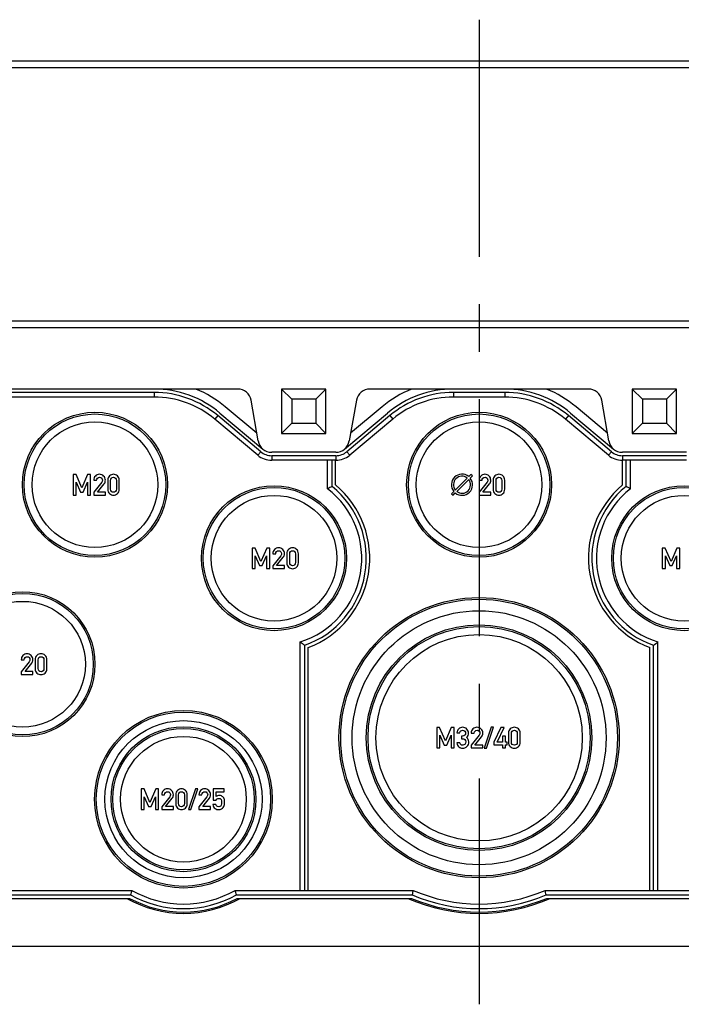
# Model space of a CAD drawing. Units: millimetres. Extents: x -3 to 844, y 0 to 594.
# Drawn here: x 442 to 490, y 377 to 449 of the extents above; entities that cross this region are included whole.
import ezdxf

# ---------------------------------------------------------------- set-up
doc = ezdxf.new("R2010")
doc.units = ezdxf.units.MM
doc.header["$LTSCALE"] = 46.255
doc.linetypes.add('CENTER', pattern=[0.6, 0.375, -0.075, 0.075, -0.075])
doc.layers.get('0').update_dxf_attribs({"linetype": 'CONTINUOUS'})
for name, color, linetype in [('BEZUGSACHSEN', 7, 'CONTINUOUS'), ('BG_STARTBEZUEGE', 7, 'CONTINUOUS'), ('KONSTRUKTIONSELEMENTE', 7, 'CONTINUOUS'), ('RUNDUNGEN', 7, 'CONTINUOUS')]:
    doc.layers.add(name, color=color, linetype=linetype)

msp = doc.modelspace()

# ---------------------------------------------------------------- linework, layer by layer
at = {"color": 7, "linetype": 'Continuous'}
for p, q in [((400.39418, 426.48886), (550.39418, 426.48886)), ((451.61819, 421.73886), (424.33323, 421.73886)), ((451.61819, 421.40392), (424.33323, 421.40392)), ((460.94418, 421.98886), (460.94418, 418.73886)), ((460.94418, 421.98886), (461.69418, 421.23886)), ((464.19418, 421.98886), (460.94418, 421.98886)), ((464.19418, 421.98886), (463.44418, 421.23886)), ((464.19418, 418.73886), (464.19418, 421.98886)), ((477.26819, 421.73886), (473.52018, 421.73886)), ((477.26819, 421.40392), (473.52018, 421.40392)), ((486.59418, 421.98886), (486.59418, 418.73886)), ((489.84418, 421.98886), (486.59418, 421.98886)), ((486.59418, 421.98886), (487.34418, 421.23886)), ((489.84418, 421.98886), (489.09418, 421.23886)), ((489.84418, 418.73886), (489.84418, 421.98886)), ((459.1401, 418.75103), (456.82477, 420.69382)), ((461.69418, 421.23886), (461.69418, 419.48886)), ((463.44418, 421.23886), (461.69418, 421.23886)), ((463.44418, 421.23886), (463.44418, 419.48886)), ((468.30408, 420.68582), (465.99826, 418.75101)), ((484.7901, 418.75101), (482.48429, 420.68582)), ((489.09418, 421.23886), (487.34418, 421.23886)), ((487.34418, 421.23886), (487.34418, 419.48886)), ((489.09418, 421.23886), (489.09418, 419.48886)), ((459.42031, 417.40631), (456.2784, 420.04268)), ((456.43909, 420.23419), (459.58101, 417.59782)), ((465.55736, 417.59782), (468.69927, 420.23419)), ((468.85997, 420.04268), (465.71806, 417.40631)), ((485.07031, 417.40631), (481.9284, 420.04268)), ((482.08909, 420.23419), (485.23101, 417.59782)), ((459.20502, 417.14973), (456.0631, 419.78611)), ((460.94418, 418.73886), (461.69418, 419.48886)), ((461.69418, 419.48886), (463.44418, 419.48886)), ((464.19418, 418.73886), (463.44418, 419.48886)), ((469.07526, 419.78611), (465.93335, 417.14973)), ((484.85502, 417.14973), (481.7131, 419.78611)), ((486.59418, 418.73886), (487.34418, 419.48886)), ((487.34418, 419.48886), (489.09418, 419.48886)), ((489.84418, 418.73886), (489.09418, 419.48886)), ((460.94418, 418.73886), (464.19418, 418.73886)), ((486.59418, 418.73886), (489.84418, 418.73886)), ((464.91457, 417.11386), (460.22379, 417.11386)), ((490.56457, 417.11386), (485.87379, 417.11386)), ((464.91457, 416.77892), (460.22379, 416.77892)), ((464.30925, 414.69572), (464.30925, 416.77892)), ((464.64418, 414.85791), (464.64418, 416.77893)), ((464.89418, 414.97576), (464.89418, 416.77892)), ((490.56457, 416.77892), (485.87379, 416.77892)), ((485.89418, 414.97576), (485.89418, 416.77892)), ((486.14418, 414.85791), (486.14418, 416.77893)), ((486.47912, 414.69572), (486.47912, 416.77892)), ((445.69418, 415.7368), (445.69418, 414.23783)), ((445.9092, 415.7368), (445.69418, 415.7368)), ((446.33924, 414.75944), (445.9092, 415.7368)), ((446.76003, 415.7368), (446.33924, 414.75944)), ((446.97505, 415.7368), (446.76003, 415.7368)), ((446.97505, 414.23783), (446.97505, 415.7368)), ((474.79826, 415.749), (474.63659, 415.58733)), ((474.74265, 415.48126), (474.90432, 415.64293)), ((474.90432, 415.64293), (474.79826, 415.749)), ((445.92155, 414.23783), (445.92155, 415.17302)), ((445.92155, 415.17302), (446.24048, 414.45182)), ((446.42978, 414.45182), (446.74357, 415.17302)), ((446.74357, 415.17302), (446.74768, 414.23783)), ((447.20036, 415.31808), (447.41538, 415.31808)), ((447.78678, 415.17302), (447.20036, 414.43948)), ((447.48328, 414.45182), (447.96579, 415.05676)), ((448.22402, 415.31808), (448.22402, 414.65656)), ((448.43904, 414.6689), (448.43904, 415.30573)), ((448.86085, 415.30573), (448.86085, 414.6689)), ((449.07587, 414.65656), (449.07587, 415.31808)), ((474.5299, 415.48064), (473.6524, 414.60315)), ((473.75847, 414.49708), (474.63596, 415.37458)), ((475.39418, 415.31808), (475.6092, 415.31808)), ((475.9806, 415.17302), (475.39418, 414.43948)), ((475.6771, 414.45182), (476.15961, 415.05676)), ((476.41785, 415.31808), (476.41785, 414.65656)), ((476.63287, 414.6689), (476.63287, 415.30573)), ((477.05468, 415.30573), (477.05468, 414.6689)), ((477.2697, 414.65656), (477.2697, 415.31808)), ((445.69418, 414.23783), (445.92155, 414.23783)), ((446.24048, 414.45182), (446.42978, 414.45182)), ((446.74768, 414.23783), (446.97505, 414.23783)), ((447.20036, 414.43948), (447.20036, 414.23783)), ((447.20036, 414.23783), (448.05529, 414.23783)), ((448.05529, 414.45182), (447.48328, 414.45182)), ((448.05529, 414.23783), (448.05529, 414.45182)), ((473.54571, 414.49646), (473.38404, 414.33479)), ((473.38404, 414.33479), (473.49011, 414.22872)), ((473.49011, 414.22872), (473.65178, 414.39039)), ((475.39418, 414.43948), (475.39418, 414.23783)), ((475.39418, 414.23783), (476.24912, 414.23783)), ((476.24912, 414.45182), (475.6771, 414.45182)), ((476.24912, 414.23783), (476.24912, 414.45182)), ((458.79418, 410.3618), (458.79418, 408.86283)), ((459.0092, 410.3618), (458.79418, 410.3618)), ((459.43924, 409.38444), (459.0092, 410.3618)), ((459.02155, 408.86283), (459.02155, 409.79802)), ((459.02155, 409.79802), (459.34048, 409.07682)), ((459.86003, 410.3618), (459.43924, 409.38444)), ((459.52978, 409.07682), (459.84357, 409.79802)), ((459.84357, 409.79802), (459.84768, 408.86283)), ((460.07505, 410.3618), (459.86003, 410.3618)), ((460.07505, 408.86283), (460.07505, 410.3618)), ((460.30036, 409.94308), (460.51538, 409.94308)), ((460.88678, 409.79802), (460.30036, 409.06448)), ((461.32402, 409.94308), (461.32402, 409.28156)), ((461.53904, 409.2939), (461.53904, 409.93073)), ((461.96085, 409.93073), (461.96085, 409.2939)), ((462.17587, 409.28156), (462.17587, 409.94308)), ((489.0092, 410.3618), (488.79418, 410.3618)), ((488.79418, 410.3618), (488.79418, 408.86283)), ((489.43924, 409.38444), (489.0092, 410.3618)), ((489.02155, 409.79802), (489.34048, 409.07682)), ((489.02155, 408.86283), (489.02155, 409.79802)), ((489.86003, 410.3618), (489.43924, 409.38444)), ((489.52978, 409.07682), (489.84357, 409.79802)), ((489.84357, 409.79802), (489.84768, 408.86283)), ((490.07505, 410.3618), (489.86003, 410.3618)), ((490.07505, 408.86283), (490.07505, 410.3618)), ((459.34048, 409.07682), (459.52978, 409.07682)), ((460.30036, 409.06448), (460.30036, 408.86283)), ((460.58328, 409.07682), (461.06579, 409.68176)), ((461.15529, 409.07682), (460.58328, 409.07682)), ((461.15529, 408.86283), (461.15529, 409.07682)), ((489.34048, 409.07682), (489.52978, 409.07682)), ((458.79418, 408.86283), (459.02155, 408.86283)), ((459.84768, 408.86283), (460.07505, 408.86283)), ((460.30036, 408.86283), (461.15529, 408.86283)), ((488.79418, 408.86283), (489.02155, 408.86283)), ((489.84768, 408.86283), (490.07505, 408.86283)), ((462.30925, 385.3238), (462.30925, 403.49131)), ((488.47912, 385.3238), (488.47912, 403.49131)), ((462.64418, 385.3238), (462.64418, 403.2499)), ((462.89418, 385.3238), (462.89418, 403.07551)), ((487.89418, 385.3238), (487.89418, 403.07551)), ((488.14418, 385.3238), (488.14418, 403.2499)), ((441.90036, 402.19308), (442.11538, 402.19308)), ((442.48678, 402.04802), (441.90036, 401.31448)), ((442.18328, 401.32682), (442.66579, 401.93176)), ((442.92402, 402.19308), (442.92402, 401.53156)), ((443.13904, 401.5439), (443.13904, 402.18073)), ((443.56085, 402.18073), (443.56085, 401.5439)), ((443.77587, 401.53156), (443.77587, 402.19308)), ((441.90036, 401.31448), (441.90036, 401.11283)), ((441.90036, 401.11283), (442.75529, 401.11283)), ((442.75529, 401.32682), (442.18328, 401.32682)), ((442.75529, 401.11283), (442.75529, 401.32682)), ((472.5092, 397.2368), (472.29418, 397.2368)), ((472.29418, 397.2368), (472.29418, 395.73783)), ((472.93924, 396.25944), (472.5092, 397.2368)), ((473.36003, 397.2368), (472.93924, 396.25944)), ((473.57505, 397.2368), (473.36003, 397.2368)), ((473.57505, 395.73783), (473.57505, 397.2368)), ((473.76846, 396.85409), (473.98348, 396.85409)), ((474.81167, 396.81808), (475.02669, 396.81808)), ((476.27566, 397.25018), (475.77258, 395.72549)), ((475.93719, 395.72549), (476.44027, 397.25018)), ((476.44027, 397.25018), (476.27566, 397.25018)), ((476.98348, 397.2368), (476.48143, 396.16273)), ((476.71599, 396.16273), (477.2232, 397.2368)), ((477.2232, 397.2368), (476.98348, 397.2368)), ((477.54727, 396.81808), (477.54727, 396.15656)), ((477.76229, 396.1689), (477.76229, 396.80573)), ((478.1841, 396.80573), (478.1841, 396.1689)), ((478.39912, 396.15656), (478.39912, 396.81808)), ((472.52155, 396.67302), (472.84048, 395.95182)), ((472.52155, 395.73783), (472.52155, 396.67302)), ((473.02978, 395.95182), (473.34357, 396.67302)), ((473.34357, 396.67302), (473.34768, 395.73783)), ((473.97525, 396.11026), (473.76023, 396.11026)), ((474.17793, 396.60512), (474.10385, 396.60512)), ((474.10385, 396.60512), (474.10385, 396.41582)), ((474.10385, 396.41582), (474.19439, 396.41582)), ((475.39809, 396.67302), (474.81167, 395.93948)), ((475.09459, 395.95182), (475.5771, 396.55676)), ((476.48143, 396.16273), (476.48143, 395.96005)), ((477.10694, 396.16273), (476.71599, 396.16273)), ((477.32196, 396.59483), (477.10694, 396.59483)), ((477.10694, 396.59483), (477.10694, 396.16273)), ((477.32196, 396.16273), (477.32196, 396.59483)), ((477.44233, 396.16273), (477.32196, 396.16273)), ((477.44233, 395.96005), (477.44233, 396.16273)), ((472.29418, 395.73783), (472.52155, 395.73783)), ((472.84048, 395.95182), (473.02978, 395.95182)), ((473.34768, 395.73783), (473.57505, 395.73783)), ((474.81167, 395.93948), (474.81167, 395.73783)), ((474.81167, 395.73783), (475.66661, 395.73783)), ((475.66661, 395.95182), (475.09459, 395.95182)), ((475.66661, 395.73783), (475.66661, 395.95182)), ((475.77258, 395.72549), (475.93719, 395.72549)), ((476.48143, 395.96005), (477.10694, 395.96005)), ((477.10694, 395.96005), (477.10694, 395.73783)), ((477.10694, 395.73783), (477.32196, 395.73783)), ((477.32196, 395.96005), (477.44233, 395.96005)), ((477.32196, 395.73783), (477.32196, 395.96005)), ((450.66918, 392.7368), (450.66918, 391.23783)), ((450.8842, 392.7368), (450.66918, 392.7368)), ((451.31424, 391.75944), (450.8842, 392.7368)), ((451.73503, 392.7368), (451.31424, 391.75944)), ((451.95005, 392.7368), (451.73503, 392.7368)), ((451.95005, 391.23783), (451.95005, 392.7368)), ((454.65066, 392.75018), (454.14758, 391.22549)), ((454.31219, 391.22549), (454.81527, 392.75018)), ((454.81527, 392.75018), (454.65066, 392.75018)), ((455.94799, 392.7368), (455.94799, 391.9261)), ((456.74634, 392.7368), (455.94799, 392.7368)), ((456.15066, 392.18331), (456.15066, 392.52178)), ((456.15066, 392.52178), (456.74634, 392.52178)), ((456.74634, 392.52178), (456.74634, 392.7368)), ((450.89655, 392.17302), (451.21548, 391.45182)), ((450.89655, 391.23783), (450.89655, 392.17302)), ((451.40478, 391.45182), (451.71857, 392.17302)), ((451.71857, 392.17302), (451.72268, 391.23783)), ((452.17536, 392.31808), (452.39038, 392.31808)), ((452.76178, 392.17302), (452.17536, 391.43948)), ((452.45828, 391.45182), (452.94079, 392.05676)), ((453.19902, 392.31808), (453.19902, 391.65656)), ((453.41404, 391.6689), (453.41404, 392.30573)), ((453.83585, 392.30573), (453.83585, 391.6689)), ((454.05087, 391.65656), (454.05087, 392.31808)), ((454.89861, 392.31808), (455.11363, 392.31808)), ((455.48503, 392.17302), (454.89861, 391.43948)), ((455.18153, 391.45182), (455.66404, 392.05676)), ((455.94799, 391.9261), (456.15066, 391.9261)), ((450.66918, 391.23783), (450.89655, 391.23783)), ((451.21548, 391.45182), (451.40478, 391.45182)), ((451.72268, 391.23783), (451.95005, 391.23783)), ((452.17536, 391.43948), (452.17536, 391.23783)), ((452.17536, 391.23783), (453.03029, 391.23783)), ((453.03029, 391.45182), (452.45828, 391.45182)), ((453.03029, 391.23783), (453.03029, 391.45182)), ((454.14758, 391.22549), (454.31219, 391.22549)), ((454.89861, 391.43948), (454.89861, 391.23783)), ((454.89861, 391.23783), (455.75354, 391.23783)), ((455.75354, 391.45182), (455.18153, 391.45182)), ((455.75354, 391.23783), (455.75354, 391.45182)), ((456.13523, 391.61438), (455.92021, 391.61438)), ((426.98328, 385.3238), (449.98367, 385.3238)), ((457.5547, 385.3238), (470.56406, 385.3238)), ((480.22431, 385.3238), (493.23367, 385.3238)), ((426.98328, 384.98886), (449.8962, 384.98886)), ((426.98328, 384.73886), (449.83218, 384.73886)), ((457.64217, 384.98886), (470.4952, 384.98886)), ((457.70619, 384.73886), (470.44444, 384.73886)), ((480.29316, 384.98886), (493.1462, 384.98886)), ((480.34393, 384.73886), (493.08218, 384.73886)), ((400.39418, 381.23886), (550.39418, 381.23886))]:
    msp.add_line(p, q, dxfattribs=at)
at = {"color": 9, "linetype": 'Continuous'}
for p, q in [((451.61819, 421.73886), (451.61819, 421.40392)), ((473.52018, 421.73886), (473.52018, 421.40392)), ((477.26819, 421.73886), (477.26819, 421.40392)), ((456.2784, 420.04268), (456.0631, 419.78611)), ((468.85997, 420.04268), (469.07526, 419.78611)), ((481.9284, 420.04268), (481.7131, 419.78611)), ((459.42031, 417.40631), (459.20502, 417.14973)), ((460.22379, 417.11386), (460.22379, 416.77892)), ((464.91457, 417.11386), (464.91457, 416.77892)), ((465.71806, 417.40631), (465.93335, 417.14973)), ((485.07031, 417.40631), (484.85502, 417.14973)), ((485.87379, 417.11386), (485.87379, 416.77892))]:
    msp.add_line(p, q, dxfattribs=at)
at = {"color": 7, "linetype": 'Continuous'}
for centre, radius in [((447.29418, 414.98886), 5.3), ((447.29418, 414.98886), 5.175), ((475.39418, 414.98886), 5.3), ((475.39418, 414.98886), 5.175), ((447.29418, 414.98886), 4.59765), ((475.39418, 414.98886), 4.59765), ((460.39418, 409.61386), 5.3), ((460.39418, 409.61386), 5.175), ((460.39418, 409.61386), 4.59765), ((441.99418, 401.86386), 5.3), ((441.99418, 401.86386), 5.175), ((441.99418, 401.86386), 4.59765), ((475.39418, 396.48886), 10.25), ((475.39418, 396.48886), 10.125), ((475.39418, 396.48886), 9.28784), ((475.39418, 396.48886), 8.25), ((475.39418, 396.48886), 8.125), ((475.39418, 396.48886), 7.54765), ((453.76918, 391.98886), 6.5), ((453.76918, 391.98886), 6.375), ((453.76918, 391.98886), 5.75), ((453.76918, 391.98886), 5.3), ((453.76918, 391.98886), 5.175), ((453.76918, 391.98886), 4.59765)]:
    msp.add_circle(centre, radius, dxfattribs=at)
for centre, radius, start, end in [((451.61819, 414.48886), 7.5, 50, 90), ((451.61819, 414.48886), 7.25, 50, 90), ((451.61819, 414.48886), 6.91506, 50, 90), ((451.61819, 414.48886), 8.1, 50, 67.8083934), ((473.52018, 414.48886), 8.1, 112.1916066, 130.0879847), ((473.52018, 414.48886), 7.5, 90, 130), ((473.52018, 414.48886), 7.25, 90, 130), ((473.52018, 414.48886), 6.91506, 90, 130), ((477.26819, 414.48886), 7.5, 50, 90), ((477.26819, 414.48886), 7.25, 50, 90), ((477.26819, 414.48886), 6.91506, 50, 90), ((477.26819, 414.48886), 8.1, 49.9120153, 67.8083934), ((460.22379, 418.36386), 1.58494, 230, 270), ((460.22379, 418.36386), 1.25, 230, 270), ((464.91457, 418.36386), 1.25, 270, 310), ((464.91457, 418.36386), 1.58494, 270, 310), ((485.87379, 418.36386), 1.58494, 230, 270), ((485.87379, 418.36386), 1.25, 230, 270), ((474.14418, 414.98886), 0.775, 50.5534442, 219.4465558), ((474.14418, 414.98886), 0.625, 51.8921026, 218.1078974), ((460.39418, 409.61386), 6.75, 289.4712206, 50.9771974), ((460.39418, 409.61386), 7, 290.9248324, 49.9947991), ((477.63714, 387.59815), 30.19787, 115.4841104, 116.1901864), ((474.14418, 414.98886), 0.775, 230.5534442, 39.4465558), ((474.14418, 414.98886), 0.625, 231.8921026, 38.1078974), ((490.39418, 409.61386), 7, 130.0052009, 249.0751676), ((490.39418, 409.61386), 6.75, 129.0228026, 250.5287794), ((473.15122, 387.59815), 30.19787, 63.8098136, 64.5158896), ((460.39418, 409.61386), 6.41506, 287.3690952, 52.3893628), ((490.39418, 409.61386), 6.41506, 127.6106372, 252.6309048), ((475.63669, 421.62862), 22.50739, 233.691245, 234.7422856), ((475.15168, 421.62862), 22.50739, 305.2577144, 306.308755), ((509.9113, 369.49494), 61.98286, 165.2042055, 165.5241982), ((453.76918, 391.98886), 7.66506, 240.4049891, 299.5950109), ((397.62706, 369.49494), 61.98286, 14.4758018, 14.7957945), ((590.50291, 360.49358), 122.48211, 168.3036281, 168.463584), ((475.39418, 396.48886), 12.16506, 246.60617, 293.39383), ((360.28546, 360.49358), 122.48211, 11.536416, 11.6963719), ((453.76918, 391.98886), 8.35, 240.2574667, 299.7425333), ((453.76918, 391.98886), 8.25, 241.4964899, 298.5035101), ((453.76918, 391.98886), 8, 241.0449756, 298.9550244), ((475.39418, 396.48886), 12.85, 246.1202217, 293.8797783), ((475.39418, 396.48886), 12.75, 247.1564927, 292.8435073), ((475.39418, 396.48886), 12.5, 246.9260819, 293.0739181)]:
    msp.add_arc(centre, radius, start, end, dxfattribs=at)
for points in [[(447.32484, 415.62466), (447.24254, 415.54133), (447.20036, 415.43948), (447.20036, 415.31808)], [(447.61805, 415.75018), (447.50488, 415.75018), (447.40715, 415.708), (447.32484, 415.62466)], [(447.48431, 415.47652), (447.52546, 415.51561), (447.57587, 415.53516), (447.63451, 415.53516)], [(447.92978, 415.62363), (447.84645, 415.708), (447.74254, 415.75018), (447.61805, 415.75018)], [(447.63451, 415.53516), (447.6983, 415.53516), (447.74871, 415.51252), (447.78575, 415.46726)], [(448.05529, 415.32014), (448.05529, 415.43845), (448.01311, 415.53927), (447.92978, 415.62363)], [(448.35365, 415.63701), (448.26723, 415.56191), (448.22402, 415.45594), (448.22402, 415.31808)], [(448.64994, 415.75018), (448.53883, 415.75018), (448.44007, 415.71211), (448.35365, 415.63701)], [(448.49664, 415.47447), (448.53472, 415.51458), (448.58616, 415.53516), (448.64994, 415.53516)], [(448.94521, 415.63701), (448.85879, 415.71211), (448.76003, 415.75018), (448.64994, 415.75018)], [(448.64994, 415.53516), (448.7127, 415.53516), (448.76311, 415.51458), (448.80195, 415.47421)], [(449.07587, 415.31808), (449.07587, 415.45594), (449.03163, 415.56191), (448.94521, 415.63701)], [(475.51867, 415.62466), (475.43636, 415.54133), (475.39418, 415.43948), (475.39418, 415.31808)], [(475.81188, 415.75018), (475.69871, 415.75018), (475.60097, 415.708), (475.51867, 415.62466)], [(475.67813, 415.47652), (475.71929, 415.51561), (475.7697, 415.53516), (475.82834, 415.53516)], [(476.12361, 415.62363), (476.04027, 415.708), (475.93636, 415.75018), (475.81188, 415.75018)], [(475.82834, 415.53516), (475.89213, 415.53516), (475.94254, 415.51252), (475.97957, 415.46726)], [(476.24912, 415.32014), (476.24912, 415.43845), (476.20694, 415.53927), (476.12361, 415.62363)], [(476.54747, 415.63701), (476.46106, 415.56191), (476.41785, 415.45594), (476.41785, 415.31808)], [(476.84377, 415.75018), (476.73266, 415.75018), (476.63389, 415.71211), (476.54747, 415.63701)], [(476.69047, 415.47447), (476.72854, 415.51458), (476.77999, 415.53516), (476.84377, 415.53516)], [(477.13904, 415.63701), (477.05262, 415.71211), (476.95385, 415.75018), (476.84377, 415.75018)], [(476.84377, 415.53516), (476.90653, 415.53516), (476.95694, 415.51458), (476.99578, 415.47421)], [(477.2697, 415.31808), (477.2697, 415.45594), (477.22546, 415.56191), (477.13904, 415.63701)], [(447.41538, 415.31808), (447.41949, 415.38495), (447.44315, 415.43742), (447.48431, 415.47652)], [(447.78575, 415.46726), (447.82278, 415.42199), (447.8413, 415.37363), (447.8413, 415.32219)], [(447.83067, 415.25233), (447.82381, 415.22754), (447.80965, 415.20163), (447.78678, 415.17302)], [(447.8413, 415.32219), (447.8413, 415.29956), (447.83719, 415.2759), (447.83067, 415.25233)], [(447.96579, 415.05676), (448.02546, 415.13084), (448.05529, 415.21828), (448.05529, 415.32014)], [(448.43904, 415.30573), (448.43904, 415.37775), (448.45756, 415.43331), (448.49664, 415.47447)], [(448.80195, 415.47421), (448.8413, 415.43331), (448.86085, 415.37775), (448.86085, 415.30573)], [(475.6092, 415.31808), (475.61332, 415.38495), (475.63698, 415.43742), (475.67813, 415.47652)], [(475.97957, 415.46726), (476.01661, 415.42199), (476.03513, 415.37363), (476.03513, 415.32219)], [(476.0245, 415.25233), (476.01764, 415.22754), (476.00348, 415.20163), (475.9806, 415.17302)], [(476.03513, 415.32219), (476.03513, 415.29956), (476.03101, 415.2759), (476.0245, 415.25233)], [(476.15961, 415.05676), (476.21929, 415.13084), (476.24912, 415.21828), (476.24912, 415.32014)], [(476.63287, 415.30573), (476.63287, 415.37775), (476.65138, 415.43331), (476.69047, 415.47447)], [(476.99578, 415.47421), (477.03513, 415.43331), (477.05468, 415.37775), (477.05468, 415.30573)], [(448.22402, 414.65656), (448.22402, 414.5187), (448.26723, 414.4117), (448.35339, 414.33733)], [(448.35339, 414.33733), (448.44007, 414.26252), (448.53883, 414.22549), (448.64994, 414.22549)], [(448.49639, 414.49889), (448.45756, 414.53927), (448.43904, 414.59586), (448.43904, 414.6689)], [(448.64994, 414.43948), (448.58616, 414.43948), (448.53472, 414.45903), (448.49639, 414.49889)], [(448.80221, 414.49915), (448.76311, 414.45903), (448.7127, 414.43948), (448.64994, 414.43948)], [(448.64994, 414.22549), (448.76003, 414.22549), (448.85879, 414.26252), (448.94547, 414.33733)], [(448.86085, 414.6689), (448.86085, 414.59586), (448.8413, 414.53927), (448.80221, 414.49915)], [(448.94547, 414.33733), (449.03163, 414.4117), (449.07587, 414.5187), (449.07587, 414.65656)], [(476.41785, 414.65656), (476.41785, 414.5187), (476.46106, 414.4117), (476.54722, 414.33733)], [(476.54722, 414.33733), (476.63389, 414.26252), (476.73266, 414.22549), (476.84377, 414.22549)], [(476.69021, 414.49889), (476.65138, 414.53927), (476.63287, 414.59586), (476.63287, 414.6689)], [(476.84377, 414.43948), (476.77999, 414.43948), (476.72854, 414.45903), (476.69021, 414.49889)], [(476.99603, 414.49915), (476.95694, 414.45903), (476.90653, 414.43948), (476.84377, 414.43948)], [(476.84377, 414.22549), (476.95385, 414.22549), (477.05262, 414.26252), (477.13929, 414.33733)], [(477.05468, 414.6689), (477.05468, 414.59586), (477.03513, 414.53927), (476.99603, 414.49915)], [(477.13929, 414.33733), (477.22546, 414.4117), (477.2697, 414.5187), (477.2697, 414.65656)], [(460.42484, 410.24966), (460.34254, 410.16633), (460.30036, 410.06448), (460.30036, 409.94308)], [(460.71805, 410.37518), (460.60488, 410.37518), (460.50715, 410.333), (460.42484, 410.24966)], [(460.51538, 409.94308), (460.51949, 410.00995), (460.54315, 410.06242), (460.58431, 410.10152)], [(460.58431, 410.10152), (460.62546, 410.14061), (460.67587, 410.16016), (460.73451, 410.16016)], [(461.02978, 410.24863), (460.94645, 410.333), (460.84254, 410.37518), (460.71805, 410.37518)], [(460.73451, 410.16016), (460.7983, 410.16016), (460.84871, 410.13752), (460.88575, 410.09226)], [(460.88575, 410.09226), (460.92278, 410.04699), (460.9413, 409.99863), (460.9413, 409.94719)], [(460.93067, 409.87733), (460.92381, 409.85254), (460.90965, 409.82663), (460.88678, 409.79802)], [(460.9413, 409.94719), (460.9413, 409.92456), (460.93719, 409.9009), (460.93067, 409.87733)], [(461.15529, 409.94514), (461.15529, 410.06345), (461.11311, 410.16427), (461.02978, 410.24863)], [(461.06579, 409.68176), (461.12546, 409.75584), (461.15529, 409.84328), (461.15529, 409.94514)], [(461.45365, 410.26201), (461.36723, 410.18691), (461.32402, 410.08094), (461.32402, 409.94308)], [(461.74994, 410.37518), (461.63883, 410.37518), (461.54007, 410.33711), (461.45365, 410.26201)], [(461.53904, 409.93073), (461.53904, 410.00275), (461.55756, 410.05831), (461.59664, 410.09947)], [(461.59664, 410.09947), (461.63472, 410.13958), (461.68616, 410.16016), (461.74994, 410.16016)], [(462.04521, 410.26201), (461.95879, 410.33711), (461.86003, 410.37518), (461.74994, 410.37518)], [(461.74994, 410.16016), (461.8127, 410.16016), (461.86311, 410.13958), (461.90195, 410.09921)], [(461.90195, 410.09921), (461.9413, 410.05831), (461.96085, 410.00275), (461.96085, 409.93073)], [(462.17587, 409.94308), (462.17587, 410.08094), (462.13163, 410.18691), (462.04521, 410.26201)], [(461.32402, 409.28156), (461.32402, 409.1437), (461.36723, 409.0367), (461.45339, 408.96233)], [(461.59639, 409.12389), (461.55756, 409.16427), (461.53904, 409.22086), (461.53904, 409.2939)], [(461.74994, 409.06448), (461.68616, 409.06448), (461.63472, 409.08403), (461.59639, 409.12389)], [(461.90221, 409.12415), (461.86311, 409.08403), (461.8127, 409.06448), (461.74994, 409.06448)], [(461.96085, 409.2939), (461.96085, 409.22086), (461.9413, 409.16427), (461.90221, 409.12415)], [(462.04547, 408.96233), (462.13163, 409.0367), (462.17587, 409.1437), (462.17587, 409.28156)], [(461.45339, 408.96233), (461.54007, 408.88752), (461.63883, 408.85049), (461.74994, 408.85049)], [(461.74994, 408.85049), (461.86003, 408.85049), (461.95879, 408.88752), (462.04547, 408.96233)], [(442.31805, 402.62518), (442.20488, 402.62518), (442.10715, 402.583), (442.02484, 402.49966)], [(442.62978, 402.49863), (442.54645, 402.583), (442.44254, 402.62518), (442.31805, 402.62518)], [(443.34994, 402.62518), (443.23883, 402.62518), (443.14007, 402.58711), (443.05365, 402.51201)], [(443.64521, 402.51201), (443.55879, 402.58711), (443.46003, 402.62518), (443.34994, 402.62518)], [(442.02484, 402.49966), (441.94254, 402.41633), (441.90036, 402.31448), (441.90036, 402.19308)], [(442.11538, 402.19308), (442.11949, 402.25995), (442.14315, 402.31242), (442.18431, 402.35152)], [(442.18431, 402.35152), (442.22546, 402.39061), (442.27587, 402.41016), (442.33451, 402.41016)], [(442.33451, 402.41016), (442.3983, 402.41016), (442.44871, 402.38752), (442.48575, 402.34226)], [(442.48575, 402.34226), (442.52278, 402.29699), (442.5413, 402.24863), (442.5413, 402.19719)], [(442.53067, 402.12733), (442.52381, 402.10254), (442.50965, 402.07663), (442.48678, 402.04802)], [(442.5413, 402.19719), (442.5413, 402.17456), (442.53719, 402.1509), (442.53067, 402.12733)], [(442.75529, 402.19514), (442.75529, 402.31345), (442.71311, 402.41427), (442.62978, 402.49863)], [(442.66579, 401.93176), (442.72546, 402.00584), (442.75529, 402.09328), (442.75529, 402.19514)], [(443.05365, 402.51201), (442.96723, 402.43691), (442.92402, 402.33094), (442.92402, 402.19308)], [(443.13904, 402.18073), (443.13904, 402.25275), (443.15756, 402.30831), (443.19664, 402.34947)], [(443.19664, 402.34947), (443.23472, 402.38958), (443.28616, 402.41016), (443.34994, 402.41016)], [(443.34994, 402.41016), (443.4127, 402.41016), (443.46311, 402.38958), (443.50195, 402.34921)], [(443.50195, 402.34921), (443.5413, 402.30831), (443.56085, 402.25275), (443.56085, 402.18073)], [(443.77587, 402.19308), (443.77587, 402.33094), (443.73163, 402.43691), (443.64521, 402.51201)], [(442.92402, 401.53156), (442.92402, 401.3937), (442.96723, 401.2867), (443.05339, 401.21233)], [(443.05339, 401.21233), (443.14007, 401.13752), (443.23883, 401.10049), (443.34994, 401.10049)], [(443.19639, 401.37389), (443.15756, 401.41427), (443.13904, 401.47086), (443.13904, 401.5439)], [(443.34994, 401.31448), (443.28616, 401.31448), (443.23472, 401.33403), (443.19639, 401.37389)], [(443.50221, 401.37415), (443.46311, 401.33403), (443.4127, 401.31448), (443.34994, 401.31448)], [(443.34994, 401.10049), (443.46003, 401.10049), (443.55879, 401.13752), (443.64547, 401.21233)], [(443.56085, 401.5439), (443.56085, 401.47086), (443.5413, 401.41427), (443.50221, 401.37415)], [(443.64547, 401.21233), (443.73163, 401.2867), (443.77587, 401.3937), (443.77587, 401.53156)], [(473.90118, 397.13084), (473.82093, 397.05162), (473.77669, 396.95903), (473.76846, 396.85409)], [(474.18204, 397.25018), (474.07505, 397.25018), (473.98143, 397.21005), (473.90118, 397.13084)], [(473.98348, 396.85409), (473.9948, 396.91376), (474.02052, 396.95903), (474.06173, 396.98981)], [(474.06173, 396.98981), (474.1018, 397.01973), (474.14501, 397.03516), (474.19027, 397.03516)], [(474.50303, 397.11746), (474.42278, 397.20594), (474.31579, 397.25018), (474.18204, 397.25018)], [(474.19027, 397.03516), (474.24994, 397.03516), (474.30138, 397.01355), (474.34434, 396.97213)], [(474.34434, 396.97213), (474.3878, 396.93022), (474.40941, 396.87878), (474.40941, 396.81808)], [(474.40941, 396.81808), (474.40941, 396.75635), (474.3878, 396.70491), (474.34665, 396.66479)], [(474.62443, 396.82219), (474.62443, 396.93125), (474.58328, 397.02898), (474.50303, 397.11746)], [(474.59048, 396.65347), (474.61311, 396.708), (474.62443, 396.76458), (474.62443, 396.82219)], [(474.93616, 397.12466), (474.85385, 397.04133), (474.81167, 396.93948), (474.81167, 396.81808)], [(475.22937, 397.25018), (475.1162, 397.25018), (475.01846, 397.208), (474.93616, 397.12466)], [(475.02669, 396.81808), (475.03081, 396.88495), (475.05447, 396.93742), (475.09562, 396.97652)], [(475.09562, 396.97652), (475.13678, 397.01561), (475.18719, 397.03516), (475.24583, 397.03516)], [(475.5411, 397.12363), (475.45776, 397.208), (475.35385, 397.25018), (475.22937, 397.25018)], [(475.24583, 397.03516), (475.30961, 397.03516), (475.36003, 397.01252), (475.39706, 396.96726)], [(475.39706, 396.96726), (475.4341, 396.92199), (475.45262, 396.87363), (475.45262, 396.82219)], [(475.45262, 396.82219), (475.45262, 396.79956), (475.4485, 396.7759), (475.44199, 396.75233)], [(475.66661, 396.82014), (475.66661, 396.93845), (475.62443, 397.03927), (475.5411, 397.12363)], [(475.5771, 396.55676), (475.63678, 396.63084), (475.66661, 396.71828), (475.66661, 396.82014)], [(477.6769, 397.13701), (477.59048, 397.06191), (477.54727, 396.95594), (477.54727, 396.81808)], [(477.9732, 397.25018), (477.86208, 397.25018), (477.76332, 397.21211), (477.6769, 397.13701)], [(477.76229, 396.80573), (477.76229, 396.87775), (477.78081, 396.93331), (477.81989, 396.97447)], [(477.81989, 396.97447), (477.85797, 397.01458), (477.90941, 397.03516), (477.9732, 397.03516)], [(478.26846, 397.13701), (478.18204, 397.21211), (478.08328, 397.25018), (477.9732, 397.25018)], [(477.9732, 397.03516), (478.03595, 397.03516), (478.08636, 397.01458), (478.1252, 396.97421)], [(478.1252, 396.97421), (478.16455, 396.93331), (478.1841, 396.87775), (478.1841, 396.80573)], [(478.39912, 396.81808), (478.39912, 396.95594), (478.35488, 397.06191), (478.26846, 397.13701)], [(473.76023, 396.11026), (473.77978, 395.98475), (473.83019, 395.88907), (473.91147, 395.82322)], [(474.05526, 395.98552), (474.02155, 396.01664), (473.9948, 396.05882), (473.97525, 396.11026)], [(474.34665, 396.66479), (474.3055, 396.62466), (474.24892, 396.60512), (474.17793, 396.60512)], [(474.19439, 396.41582), (474.25715, 396.41582), (474.31167, 396.39421), (474.35694, 396.35203)], [(474.42587, 396.17713), (474.42587, 396.10306), (474.40221, 396.04442), (474.3567, 396.00249)], [(474.35694, 396.35203), (474.40221, 396.30985), (474.42587, 396.25121), (474.42587, 396.17713)], [(474.46394, 396.51252), (474.52566, 396.55162), (474.56785, 396.59894), (474.59048, 396.65347)], [(474.59912, 396.36306), (474.57196, 396.42199), (474.52669, 396.47137), (474.46394, 396.51252)], [(474.50922, 395.84996), (474.59665, 395.93228), (474.64089, 396.04442), (474.64089, 396.18433)], [(474.64089, 396.18433), (474.64089, 396.24401), (474.62649, 396.30368), (474.59912, 396.36306)], [(475.44199, 396.75233), (475.43513, 396.72754), (475.42097, 396.70163), (475.39809, 396.67302)], [(477.54727, 396.15656), (477.54727, 396.0187), (477.59048, 395.9117), (477.67664, 395.83733)], [(477.81964, 395.99889), (477.78081, 396.03927), (477.76229, 396.09586), (477.76229, 396.1689)], [(478.1841, 396.1689), (478.1841, 396.09586), (478.16455, 396.03927), (478.12546, 395.99915)], [(478.26872, 395.83733), (478.35488, 395.9117), (478.39912, 396.0187), (478.39912, 396.15656)], [(473.91147, 395.82322), (473.99274, 395.75738), (474.08431, 395.72549), (474.18616, 395.72549)], [(474.1985, 395.93948), (474.13678, 395.93948), (474.08842, 395.95491), (474.05526, 395.98552)], [(474.18616, 395.72549), (474.31373, 395.72549), (474.42073, 395.76664), (474.50922, 395.84996)], [(474.3567, 396.00249), (474.31064, 395.96005), (474.25817, 395.93948), (474.1985, 395.93948)], [(477.67664, 395.83733), (477.76332, 395.76252), (477.86208, 395.72549), (477.9732, 395.72549)], [(477.9732, 395.93948), (477.90941, 395.93948), (477.85797, 395.95903), (477.81964, 395.99889)], [(478.12546, 395.99915), (478.08636, 395.95903), (478.03595, 395.93948), (477.9732, 395.93948)], [(477.9732, 395.72549), (478.08328, 395.72549), (478.18204, 395.76252), (478.26872, 395.83733)], [(452.29984, 392.62466), (452.21754, 392.54133), (452.17536, 392.43948), (452.17536, 392.31808)], [(452.59305, 392.75018), (452.47988, 392.75018), (452.38215, 392.708), (452.29984, 392.62466)], [(452.39038, 392.31808), (452.39449, 392.38495), (452.41815, 392.43742), (452.45931, 392.47652)], [(452.45931, 392.47652), (452.50046, 392.51561), (452.55087, 392.53516), (452.60951, 392.53516)], [(452.90478, 392.62363), (452.82145, 392.708), (452.71754, 392.75018), (452.59305, 392.75018)], [(452.60951, 392.53516), (452.6733, 392.53516), (452.72371, 392.51252), (452.76075, 392.46726)], [(453.03029, 392.32014), (453.03029, 392.43845), (452.98811, 392.53927), (452.90478, 392.62363)], [(453.32865, 392.63701), (453.24223, 392.56191), (453.19902, 392.45594), (453.19902, 392.31808)], [(453.62494, 392.75018), (453.51383, 392.75018), (453.41507, 392.71211), (453.32865, 392.63701)], [(453.41404, 392.30573), (453.41404, 392.37775), (453.43256, 392.43331), (453.47164, 392.47447)], [(453.47164, 392.47447), (453.50972, 392.51458), (453.56116, 392.53516), (453.62494, 392.53516)], [(453.92021, 392.63701), (453.83379, 392.71211), (453.73503, 392.75018), (453.62494, 392.75018)], [(453.62494, 392.53516), (453.6877, 392.53516), (453.73811, 392.51458), (453.77695, 392.47421)], [(453.77695, 392.47421), (453.8163, 392.43331), (453.83585, 392.37775), (453.83585, 392.30573)], [(454.05087, 392.31808), (454.05087, 392.45594), (454.00663, 392.56191), (453.92021, 392.63701)], [(455.02309, 392.62466), (454.94079, 392.54133), (454.89861, 392.43948), (454.89861, 392.31808)], [(455.3163, 392.75018), (455.20313, 392.75018), (455.1054, 392.708), (455.02309, 392.62466)], [(455.11363, 392.31808), (455.11774, 392.38495), (455.1414, 392.43742), (455.18256, 392.47652)], [(455.18256, 392.47652), (455.22371, 392.51561), (455.27412, 392.53516), (455.33276, 392.53516)], [(455.62803, 392.62363), (455.5447, 392.708), (455.44079, 392.75018), (455.3163, 392.75018)], [(455.33276, 392.53516), (455.39655, 392.53516), (455.44696, 392.51252), (455.484, 392.46726)], [(455.75354, 392.32014), (455.75354, 392.43845), (455.71136, 392.53927), (455.62803, 392.62363)], [(452.76075, 392.46726), (452.79778, 392.42199), (452.8163, 392.37363), (452.8163, 392.32219)], [(452.80567, 392.25233), (452.79881, 392.22754), (452.78465, 392.20163), (452.76178, 392.17302)], [(452.8163, 392.32219), (452.8163, 392.29956), (452.81219, 392.2759), (452.80567, 392.25233)], [(452.94079, 392.05676), (453.00046, 392.13084), (453.03029, 392.21828), (453.03029, 392.32014)], [(455.484, 392.46726), (455.52103, 392.42199), (455.53955, 392.37363), (455.53955, 392.32219)], [(455.52892, 392.25233), (455.52206, 392.22754), (455.5079, 392.20163), (455.48503, 392.17302)], [(455.53955, 392.32219), (455.53955, 392.29956), (455.53544, 392.2759), (455.52892, 392.25233)], [(455.66404, 392.05676), (455.72371, 392.13084), (455.75354, 392.21828), (455.75354, 392.32014)], [(456.39038, 392.26561), (456.29881, 392.26561), (456.21857, 392.23783), (456.15066, 392.18331)], [(456.15066, 391.9261), (456.19593, 392.00841), (456.26075, 392.05059), (456.34408, 392.05059)], [(456.34408, 392.05059), (456.43256, 392.05059), (456.49017, 392.02281), (456.51836, 391.96797)], [(456.54553, 392.23227), (456.4984, 392.25429), (456.44696, 392.26561), (456.39038, 392.26561)], [(456.51836, 391.96797), (456.54676, 391.91273), (456.56116, 391.8438), (456.56116, 391.76149)], [(456.56116, 391.76149), (456.56116, 391.69051), (456.5519, 391.61952), (456.53393, 391.54763)], [(456.65735, 392.15504), (456.63009, 392.18433), (456.59305, 392.21005), (456.54553, 392.23227)], [(456.74737, 392.00944), (456.72885, 392.06191), (456.69902, 392.11026), (456.65735, 392.15504)], [(456.77618, 391.74503), (456.77618, 391.86849), (456.76589, 391.95697), (456.74737, 392.00944)], [(453.19902, 391.65656), (453.19902, 391.5187), (453.24223, 391.4117), (453.32839, 391.33733)], [(453.32839, 391.33733), (453.41507, 391.26252), (453.51383, 391.22549), (453.62494, 391.22549)], [(453.47139, 391.49889), (453.43256, 391.53927), (453.41404, 391.59586), (453.41404, 391.6689)], [(453.62494, 391.43948), (453.56116, 391.43948), (453.50972, 391.45903), (453.47139, 391.49889)], [(453.77721, 391.49915), (453.73811, 391.45903), (453.6877, 391.43948), (453.62494, 391.43948)], [(453.62494, 391.22549), (453.73503, 391.22549), (453.83379, 391.26252), (453.92047, 391.33733)], [(453.83585, 391.6689), (453.83585, 391.59586), (453.8163, 391.53927), (453.77721, 391.49915)], [(453.92047, 391.33733), (454.00663, 391.4117), (454.05087, 391.5187), (454.05087, 391.65656)], [(455.92021, 391.61438), (455.93564, 391.47446), (455.98811, 391.37466), (456.07849, 391.31476)], [(456.07849, 391.31476), (456.16815, 391.25532), (456.26178, 391.22549), (456.35848, 391.22549)], [(456.35025, 391.43948), (456.23194, 391.43948), (456.15992, 391.49709), (456.13523, 391.61438)], [(456.53393, 391.54763), (456.51589, 391.47549), (456.45519, 391.43948), (456.35025, 391.43948)], [(456.35848, 391.22549), (456.43256, 391.22549), (456.4984, 391.24195), (456.55418, 391.27552)], [(456.55418, 391.27552), (456.60951, 391.30882), (456.65272, 391.34586), (456.68341, 391.38509)], [(456.68341, 391.38509), (456.71548, 391.4261), (456.73914, 391.47034), (456.75354, 391.51973)], [(456.75354, 391.51973), (456.76795, 391.56911), (456.77618, 391.64421), (456.77618, 391.74503)]]:
    msp.add_open_spline(points, degree=3, dxfattribs=at)
at = {"layer": 'BEZUGSACHSEN', "color": 7, "linetype": 'Continuous'}
for radius in [5.3, 5.175, 4.59765]:
    msp.add_circle((490.39418, 409.61386), radius, dxfattribs=at)
at = {"layer": 'BG_STARTBEZUEGE', "color": 2, "linetype": 'CENTER'}
msp.add_line((475.39418, 449.00148), (475.39418, 376.98886), dxfattribs=at)
at = {"layer": 'KONSTRUKTIONSELEMENTE', "color": 7, "linetype": 'Continuous'}
for p, q in [((401.37879, 445.98886), (549.40957, 445.98886)), ((400.39418, 426.98886), (550.39418, 426.98886))]:
    msp.add_line(p, q, dxfattribs=at)
at = {"layer": 'KONSTRUKTIONSELEMENTE', "color": 9, "linetype": 'Continuous'}
msp.add_line((403.87794, 445.50195), (546.91043, 445.50195), dxfattribs=at)
at = {"layer": 'RUNDUNGEN', "color": 7, "linetype": 'Continuous'}
for p, q in [((457.73008, 421.98886), (417.21918, 421.98886)), ((483.38008, 421.98886), (467.40828, 421.98886)), ((459.23899, 418.19021), (458.71489, 421.16251)), ((466.42347, 421.16251), (465.89938, 418.19021)), ((484.88899, 418.19021), (484.36489, 421.16251)), ((464.91457, 417.36386), (460.22379, 417.36386)), ((490.56457, 417.36386), (485.87379, 417.36386))]:
    msp.add_line(p, q, dxfattribs=at)
for centre, start, end in [((457.73008, 420.98886), 10, 90), ((467.40828, 420.98886), 90, 170), ((483.38008, 420.98886), 10, 90), ((460.22379, 418.36386), 190, 270), ((464.91457, 418.36386), 270, 350), ((485.87379, 418.36386), 190, 270)]:
    msp.add_arc(centre, 1, start, end, dxfattribs=at)

doc.saveas('drawing.dxf')
